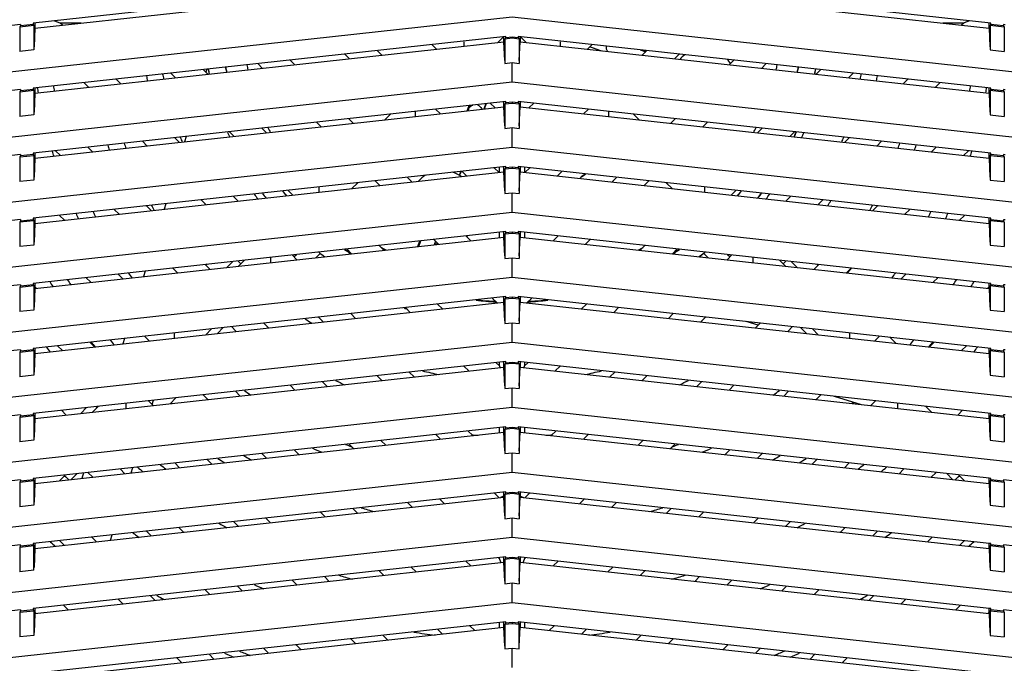
# Model space of a CAD drawing. Units: inches. Extents: x 1534 to 1914, y 173 to 334.
# Drawn here: x 1660 to 1665, y 265 to 269 of the extents above; entities that cross this region are included whole.
import ezdxf

# ---------------------------------------------------------------- set-up
doc = ezdxf.new("R2010")
doc.units = ezdxf.units.IN
doc.header["$MEASUREMENT"] = 0
doc.layers.add('Dimension (ANSI)', color=7, linetype='Continuous', lineweight=25)
doc.styles.add('Note Text (ANSI)', font='tahoma.ttf')
doc.dimstyles.new('Default (ANSI)', dxfattribs={"dimscale": 20, "dimtxt": 0.12, "dimasz": 0.098425, "dimexe": 0.125, "dimexo": 0.0625, "dimgap": 0.031496, "dimtad": 0, "dimtih": 1, "dimtoh": 1, "dimrnd": 1e-08, "dimzin": 4, "dimdsep": 46, "dimtxsty": 'Note Text (ANSI)', "dimcen": 0.09, "dimdle": 0.393701, "dimclrd": 256, "dimclre": 256, "dimclrt": 256, "dimadec": 0, "dimazin": 1, "dimtfac": 1, "dimtofl": 0, "dimtmove": 0, "dimatfit": 3, "dimfxl": 1, "dimtolj": 1, "dimtzin": 4, "dimlwd": -1, "dimlwe": -1, "dimarcsym": 0})

# ---------------------------------------------------------------- blocks, each defined once
blk = doc.blocks.new('*D9')
at = {"layer": 'Defpoints', "color": 0, "transparency": 16777216}
for p in [(1655.5406, 298.3944), (1681.9437, 298.3944), (1674.5273, 235.759)]:
    blk.add_point(p, dxfattribs=at)
at = {"layer": 'Dimension (ANSI)', "transparency": 16777216}
for p, q in [((1656.7906, 298.3944), (1684.4437, 298.3944)), ((1681.9437, 296.4259), (1681.9437, 265.5805)), ((1681.9437, 237.7275), (1681.9437, 261.8207)), ((1675.7773, 235.759), (1684.4437, 235.759))]:
    blk.add_line(p, q, dxfattribs=at)
for points in [[(1681.6156, 296.4259), (1682.2717, 296.4259), (1681.9437, 298.3944)], [(1681.6156, 237.7275), (1682.2717, 237.7275), (1681.9437, 235.759)]]:
    blk.add_solid(points, dxfattribs=at)
at = {"layer": 'Dimension (ANSI)', "transparency": 16777216, "insert": (1681.9437, 263.7006), "char_height": 2.4, "attachment_point": 5, "style": 'Note Text (ANSI)'}
blk.add_mtext('\\A1;62.64', dxfattribs=at)

msp = doc.modelspace()

# ---------------------------------------------------------------- linework, layer by layer
at = {"color": 6, "linetype": 'Continuous'}
for p, q in [((1662.46638, 269.22783), (1659.81951, 268.93795)), ((1665.18291, 268.93795), (1662.53604, 269.22783)), ((1659.82968, 268.90954), (1662.4562, 269.19719)), ((1662.54621, 269.19719), (1665.17274, 268.90954)), ((1657.04845, 268.37553), (1662.50121, 268.9727)), ((1659.74984, 268.93032), (1657.04845, 268.63447)), ((1659.74984, 268.92442), (1659.81951, 268.93205)), ((1659.74984, 268.93032), (1659.74984, 268.92442)), ((1659.81951, 268.93795), (1659.81951, 268.93205)), ((1659.81951, 268.93205), (1659.82432, 268.92419)), ((1659.82968, 268.93795), (1659.82968, 268.90954)), ((1659.94007, 268.95115), (1659.96917, 268.93913)), ((1660.0892, 268.93796), (1659.97193, 268.93796)), ((1659.9835, 268.92638), (1659.97193, 268.93796)), ((1662.50121, 268.9727), (1667.95396, 268.37553)), ((1665.03049, 268.93796), (1664.91322, 268.93796)), ((1665.03049, 268.93796), (1665.01892, 268.92638)), ((1665.06235, 268.95115), (1665.03324, 268.93912)), ((1665.17274, 268.90954), (1665.17274, 268.93795)), ((1665.18291, 268.93205), (1665.1781, 268.92419)), ((1665.18291, 268.93205), (1665.18291, 268.93795)), ((1665.18291, 268.93205), (1665.25258, 268.92442)), ((1665.25258, 268.93014), (1665.25258, 268.92442)), ((1665.2618, 268.92941), (1665.25258, 268.93011)), ((1659.74984, 268.92442), (1659.74503, 268.91551)), ((1659.82432, 268.92419), (1659.74503, 268.91551)), ((1659.74503, 268.91551), (1659.74503, 268.77936)), ((1659.82432, 268.92419), (1659.82432, 268.78804)), ((1659.82968, 268.90954), (1659.82504, 268.80451)), ((1665.17274, 268.90954), (1665.17737, 268.80451)), ((1665.1781, 268.92419), (1665.1781, 268.78804)), ((1665.25739, 268.91551), (1665.1781, 268.92419)), ((1665.25258, 268.92442), (1665.25739, 268.91551)), ((1665.25739, 268.91551), (1665.25739, 268.77936)), ((1662.46638, 268.86366), (1659.81951, 268.57378)), ((1659.82968, 268.54536), (1662.4562, 268.83302)), ((1662.05152, 268.81822), (1662.07813, 268.79161)), ((1662.23117, 268.83257), (1662.23117, 268.80837)), ((1662.42186, 268.82925), (1662.4562, 268.8636)), ((1662.4562, 268.83302), (1662.4562, 268.86366)), ((1662.46088, 268.72799), (1662.4562, 268.83302)), ((1662.46638, 268.85775), (1662.46156, 268.84885)), ((1662.50121, 268.85319), (1662.46156, 268.84885)), ((1662.46156, 268.84885), (1662.46156, 268.7127)), ((1662.46638, 268.85775), (1662.46638, 268.86366)), ((1662.46638, 268.85775), (1662.50121, 268.86157)), ((1662.50121, 268.86157), (1662.50121, 268.85319)), ((1662.50121, 268.86157), (1662.53604, 268.85775)), ((1662.54085, 268.84885), (1662.50121, 268.85319)), ((1662.53604, 268.86366), (1662.53604, 268.85775)), ((1665.18291, 268.57378), (1662.53604, 268.86366)), ((1662.53604, 268.85775), (1662.54085, 268.84885)), ((1662.54085, 268.84885), (1662.54085, 268.7127)), ((1662.54153, 268.72799), (1662.54621, 268.83302)), ((1662.54621, 268.86366), (1662.54621, 268.83302)), ((1662.54621, 268.8636), (1662.58056, 268.82925)), ((1662.54621, 268.83302), (1665.17274, 268.54536)), ((1662.77125, 268.83257), (1662.77125, 268.80837)), ((1662.92429, 268.79161), (1662.9509, 268.81822)), ((1659.82432, 268.78804), (1659.74503, 268.77936)), ((1661.56475, 268.76491), (1661.59137, 268.7383)), ((1661.77202, 268.75809), (1661.74541, 268.7847)), ((1662.99372, 268.78401), (1662.93724, 268.80456)), ((1662.93885, 268.80617), (1663.00234, 268.78306)), ((1663.21906, 268.78885), (1663.24993, 268.77762)), ((1663.25701, 268.7847), (1663.2304, 268.75809)), ((1663.23574, 268.78703), (1663.25304, 268.78073)), ((1663.41105, 268.7383), (1663.43766, 268.76491)), ((1665.1781, 268.78804), (1665.25739, 268.77936)), ((1661.07799, 268.7116), (1661.1046, 268.68499)), ((1661.28526, 268.70478), (1661.25864, 268.73139)), ((1662.46156, 268.7127), (1662.50121, 268.71704)), ((1662.50121, 268.60853), (1662.50121, 268.71704)), ((1662.50121, 268.71704), (1662.54085, 268.7127)), ((1663.74377, 268.73139), (1663.71716, 268.70478)), ((1663.89781, 268.68499), (1663.92443, 268.7116)), ((1660.59123, 268.65829), (1660.61784, 268.63168)), ((1660.79849, 268.65147), (1660.77188, 268.67808)), ((1660.79257, 268.68035), (1660.78719, 268.66277)), ((1664.23054, 268.67808), (1664.20392, 268.65147)), ((1664.38458, 268.63168), (1664.41119, 268.65829)), ((1657.04845, 268.01136), (1662.50121, 268.60853)), ((1660.10446, 268.60499), (1660.13107, 268.57837)), ((1660.31173, 268.59816), (1660.28512, 268.62477)), ((1662.50121, 268.60853), (1667.95396, 268.01136)), ((1664.7173, 268.62477), (1664.69069, 268.59816)), ((1664.87134, 268.57837), (1664.89796, 268.60499)), ((1659.74984, 268.56615), (1657.04845, 268.2703)), ((1659.74984, 268.56024), (1659.74503, 268.55134)), ((1659.82432, 268.56002), (1659.74503, 268.55134)), ((1659.74503, 268.55134), (1659.74503, 268.41519)), ((1659.74984, 268.56024), (1659.81951, 268.56787)), ((1659.74984, 268.56615), (1659.74984, 268.56024)), ((1659.81951, 268.57378), (1659.81951, 268.56787)), ((1659.81951, 268.56787), (1659.82432, 268.56002)), ((1659.82432, 268.56002), (1659.82432, 268.42387)), ((1659.82968, 268.54536), (1659.82504, 268.44034)), ((1659.82968, 268.57378), (1659.82968, 268.54536)), ((1665.17274, 268.54536), (1665.17274, 268.57378)), ((1665.17274, 268.54536), (1665.17737, 268.44034)), ((1665.18291, 268.56787), (1665.1781, 268.56002)), ((1665.1781, 268.56002), (1665.1781, 268.42387)), ((1665.25739, 268.55134), (1665.1781, 268.56002)), ((1665.18291, 268.56787), (1665.18291, 268.57378)), ((1665.18291, 268.56787), (1665.25258, 268.56024)), ((1665.25258, 268.56596), (1665.25258, 268.56024)), ((1665.2618, 268.56524), (1665.25258, 268.56594)), ((1665.25258, 268.56024), (1665.25739, 268.55134)), ((1665.25739, 268.55134), (1665.25739, 268.41519)), ((1662.46638, 268.49948), (1659.81951, 268.2096)), ((1662.35474, 268.48726), (1662.34355, 268.4565)), ((1662.35703, 268.48751), (1662.34584, 268.45676)), ((1662.37975, 268.49), (1662.40636, 268.46338)), ((1662.4562, 268.46884), (1662.4562, 268.49948)), ((1662.46638, 268.49358), (1662.46156, 268.48467)), ((1662.50121, 268.48901), (1662.46156, 268.48467)), ((1662.46638, 268.49358), (1662.46638, 268.49948)), ((1662.46638, 268.49358), (1662.50121, 268.49739)), ((1662.50121, 268.49739), (1662.50121, 268.48901)), ((1662.50121, 268.49739), (1662.53604, 268.49358)), ((1662.54085, 268.48467), (1662.50121, 268.48901)), ((1662.53604, 268.49948), (1662.53604, 268.49358)), ((1665.18291, 268.2096), (1662.53604, 268.49948)), ((1662.53604, 268.49358), (1662.54085, 268.48467)), ((1662.54621, 268.49948), (1662.54621, 268.46884)), ((1662.59606, 268.46338), (1662.62267, 268.49)), ((1659.82968, 268.18119), (1662.4562, 268.46884)), ((1661.96113, 268.41462), (1661.96113, 268.43689)), ((1662.10025, 268.42986), (1662.07364, 268.45647)), ((1662.25094, 268.44636), (1662.26214, 268.47712)), ((1662.25536, 268.44685), (1662.25872, 268.45606)), ((1662.25691, 268.45672), (1662.26442, 268.47737)), ((1662.46088, 268.36382), (1662.4562, 268.46884)), ((1662.46156, 268.48467), (1662.46156, 268.34852)), ((1662.54085, 268.48467), (1662.54085, 268.34852)), ((1662.54153, 268.36382), (1662.54621, 268.46884)), ((1662.54621, 268.46884), (1665.17274, 268.18119)), ((1662.92878, 268.45647), (1662.90217, 268.42986)), ((1663.04128, 268.43689), (1663.04128, 268.41462)), ((1659.82432, 268.42387), (1659.74503, 268.41519)), ((1661.40622, 268.38338), (1661.43283, 268.35676)), ((1661.61348, 268.37655), (1661.58687, 268.40316)), ((1661.82096, 268.4288), (1661.7878, 268.39564)), ((1663.21461, 268.39564), (1663.18146, 268.4288)), ((1663.41555, 268.40316), (1663.38893, 268.37655)), ((1663.56959, 268.35676), (1663.5962, 268.38338)), ((1665.1781, 268.42387), (1665.25739, 268.41519)), ((1660.91945, 268.33007), (1660.94606, 268.30346)), ((1661.12672, 268.32324), (1661.10011, 268.34985)), ((1662.46156, 268.34852), (1662.50121, 268.35286)), ((1662.50121, 268.35286), (1662.54085, 268.34852)), ((1662.50121, 268.24436), (1662.50121, 268.35286)), ((1663.90231, 268.34985), (1663.8757, 268.32324)), ((1664.05635, 268.30346), (1664.08297, 268.33007)), ((1660.43269, 268.27676), (1660.4593, 268.25015)), ((1660.63996, 268.26993), (1660.61334, 268.29654)), ((1660.67737, 268.30356), (1660.66803, 268.27301)), ((1664.38907, 268.29654), (1664.36246, 268.26993)), ((1664.54312, 268.25015), (1664.56973, 268.27676)), ((1657.04845, 267.64718), (1662.50121, 268.24436)), ((1659.81951, 268.2096), (1659.81951, 268.2037)), ((1659.82968, 268.2096), (1659.82968, 268.18119)), ((1659.94592, 268.22345), (1659.97254, 268.19684)), ((1660.15319, 268.21662), (1660.12658, 268.24323)), ((1662.50121, 268.24436), (1667.95396, 267.64718)), ((1664.87584, 268.24323), (1664.84923, 268.21662)), ((1665.02988, 268.19684), (1665.05649, 268.22345)), ((1665.17274, 268.18119), (1665.17274, 268.2096)), ((1665.18291, 268.2037), (1665.18291, 268.2096)), ((1659.74984, 268.20197), (1657.04845, 267.90612)), ((1659.74984, 268.19607), (1659.74503, 268.18716)), ((1659.82432, 268.19585), (1659.74503, 268.18716)), ((1659.74503, 268.18716), (1659.74503, 268.05101)), ((1659.74984, 268.19607), (1659.81951, 268.2037)), ((1659.74984, 268.20197), (1659.74984, 268.19607)), ((1659.81951, 268.2037), (1659.82432, 268.19585)), ((1659.82432, 268.19585), (1659.82432, 268.0597)), ((1659.82968, 268.18119), (1659.82504, 268.07616)), ((1665.17274, 268.18119), (1665.17737, 268.07616)), ((1665.18291, 268.2037), (1665.1781, 268.19585)), ((1665.1781, 268.19585), (1665.1781, 268.0597)), ((1665.25739, 268.18716), (1665.1781, 268.19585)), ((1665.18291, 268.2037), (1665.25258, 268.19607)), ((1665.25258, 268.20179), (1665.25258, 268.19607)), ((1665.2618, 268.20107), (1665.25258, 268.20176)), ((1665.25258, 268.19607), (1665.25739, 268.18716)), ((1665.25739, 268.18716), (1665.25739, 268.05101)), ((1662.46638, 268.13531), (1659.81951, 267.84543)), ((1659.82968, 267.81702), (1662.4562, 268.10467)), ((1662.20644, 268.08542), (1662.21456, 268.10773)), ((1662.2081, 268.08435), (1662.21767, 268.10807)), ((1662.22121, 268.10846), (1662.24782, 268.08185)), ((1662.42847, 268.10163), (1662.40186, 268.12824)), ((1662.43034, 268.09976), (1662.43034, 268.13136)), ((1662.4562, 268.10467), (1662.4562, 268.13531)), ((1662.46088, 267.99964), (1662.4562, 268.10467)), ((1662.46638, 268.1294), (1662.46156, 268.1205)), ((1662.50121, 268.12484), (1662.46156, 268.1205)), ((1662.46156, 268.1205), (1662.46156, 267.98435)), ((1662.46638, 268.1294), (1662.46638, 268.13531)), ((1662.46638, 268.1294), (1662.50121, 268.13322)), ((1662.50121, 268.13322), (1662.53604, 268.1294)), ((1662.50121, 268.13322), (1662.50121, 268.12484)), ((1662.54085, 268.1205), (1662.50121, 268.12484)), ((1665.18291, 267.84543), (1662.53604, 268.13531)), ((1662.53604, 268.13531), (1662.53604, 268.1294)), ((1662.53604, 268.1294), (1662.54085, 268.1205)), ((1662.54085, 268.1205), (1662.54085, 267.98435)), ((1662.54153, 267.99964), (1662.54621, 268.10467)), ((1662.54621, 268.13531), (1662.54621, 268.10467)), ((1662.54621, 268.10467), (1665.17274, 267.81702)), ((1662.57207, 268.13136), (1662.57207, 268.09976)), ((1662.60056, 268.12824), (1662.57394, 268.10163)), ((1662.7546, 268.08185), (1662.78121, 268.10846)), ((1659.82432, 268.0597), (1659.74503, 268.05101)), ((1661.60393, 268.01133), (1661.63709, 268.04449)), ((1661.73444, 268.05515), (1661.76106, 268.02854)), ((1661.94171, 268.04832), (1661.9151, 268.07494)), ((1663.08732, 268.07494), (1663.06071, 268.04832)), ((1663.24136, 268.02854), (1663.26797, 268.05515)), ((1663.36533, 268.04449), (1663.39848, 268.01133)), ((1665.1781, 268.0597), (1665.25739, 268.05101)), ((1661.24768, 268.00184), (1661.27429, 267.97523)), ((1661.42106, 267.9913), (1661.42106, 268.02083)), ((1663.58136, 267.9913), (1663.58136, 268.02083)), ((1663.72813, 267.97523), (1663.75474, 268.00184)), ((1660.76091, 267.94853), (1660.78753, 267.92192)), ((1660.96818, 267.9417), (1660.94157, 267.96832)), ((1662.46156, 267.98435), (1662.50121, 267.98869)), ((1662.50121, 267.98869), (1662.54085, 267.98435)), ((1662.50121, 267.88019), (1662.50121, 267.98869)), ((1664.06085, 267.96832), (1664.03424, 267.9417)), ((1664.21489, 267.92192), (1664.2415, 267.94853)), ((1657.04845, 267.28301), (1662.50121, 267.88019)), ((1660.27415, 267.89522), (1660.30076, 267.86861)), ((1660.48142, 267.88839), (1660.4548, 267.91501)), ((1660.56218, 267.92677), (1660.55284, 267.89622)), ((1662.50121, 267.88019), (1667.95396, 267.28301)), ((1664.54761, 267.91501), (1664.521, 267.88839)), ((1664.70165, 267.86861), (1664.72827, 267.89522)), ((1659.74984, 267.8378), (1657.04845, 267.54195)), ((1659.74984, 267.8319), (1659.74503, 267.82299)), ((1659.82432, 267.83167), (1659.74503, 267.82299)), ((1659.74984, 267.8319), (1659.81951, 267.83953)), ((1659.74984, 267.8378), (1659.74984, 267.8319)), ((1659.81951, 267.84543), (1659.81951, 267.83953)), ((1659.81951, 267.83953), (1659.82432, 267.83167)), ((1659.82432, 267.83167), (1659.82432, 267.69552)), ((1659.82968, 267.84543), (1659.82968, 267.81702)), ((1659.99465, 267.83509), (1659.96804, 267.8617)), ((1665.03438, 267.8617), (1665.00776, 267.83509)), ((1665.17274, 267.81702), (1665.17274, 267.84543)), ((1665.18291, 267.83953), (1665.1781, 267.83167)), ((1665.1781, 267.83167), (1665.1781, 267.69552)), ((1665.25739, 267.82299), (1665.1781, 267.83167)), ((1665.18291, 267.83953), (1665.18291, 267.84543)), ((1665.18291, 267.83953), (1665.25258, 267.8319)), ((1665.25258, 267.83762), (1665.25258, 267.8319)), ((1665.2618, 267.8369), (1665.25258, 267.83759)), ((1665.25258, 267.8319), (1665.25739, 267.82299)), ((1659.74503, 267.82299), (1659.74503, 267.68684)), ((1662.46638, 267.77114), (1659.81951, 267.48126)), ((1659.82968, 267.81702), (1659.82504, 267.71199)), ((1662.4562, 267.7405), (1662.4562, 267.77114)), ((1662.46638, 267.76523), (1662.46638, 267.77114)), ((1662.46638, 267.76523), (1662.50121, 267.76905)), ((1662.50121, 267.76905), (1662.53604, 267.76523)), ((1662.50121, 267.76905), (1662.50121, 267.76067)), ((1665.18291, 267.48126), (1662.53604, 267.77114)), ((1662.53604, 267.77114), (1662.53604, 267.76523)), ((1662.54621, 267.77114), (1662.54621, 267.7405)), ((1665.17274, 267.81702), (1665.17737, 267.71199)), ((1665.25739, 267.82299), (1665.25739, 267.68684)), ((1659.82968, 267.45284), (1662.4562, 267.7405)), ((1661.97484, 267.68778), (1661.98604, 267.71853)), ((1661.97926, 267.68826), (1661.99045, 267.71902)), ((1662.06267, 267.72692), (1662.08928, 267.70031)), ((1662.07241, 267.71718), (1662.06531, 267.69769)), ((1662.26994, 267.7201), (1662.24332, 267.74671)), ((1662.43034, 267.73766), (1662.43034, 267.76719)), ((1662.46088, 267.63547), (1662.4562, 267.7405)), ((1662.46638, 267.76523), (1662.46156, 267.75633)), ((1662.50121, 267.76067), (1662.46156, 267.75633)), ((1662.46156, 267.75633), (1662.46156, 267.62018)), ((1662.54085, 267.75633), (1662.50121, 267.76067)), ((1662.53604, 267.76523), (1662.54085, 267.75633)), ((1662.54085, 267.75633), (1662.54085, 267.62018)), ((1662.54153, 267.63547), (1662.54621, 267.7405)), ((1662.54621, 267.7405), (1665.17274, 267.45284)), ((1662.57207, 267.76719), (1662.57207, 267.73766)), ((1662.75909, 267.74671), (1662.73248, 267.7201)), ((1662.91314, 267.70031), (1662.93975, 267.72692)), ((1659.82432, 267.69552), (1659.74503, 267.68684)), ((1661.57591, 267.67361), (1661.60252, 267.647)), ((1661.78317, 267.66679), (1661.75656, 267.6934)), ((1662.07161, 267.70333), (1662.06973, 267.69817)), ((1663.24586, 267.6934), (1663.21924, 267.66679)), ((1663.3999, 267.647), (1663.42651, 267.67361)), ((1665.1781, 267.69552), (1665.25739, 267.68684)), ((1661.00304, 267.61088), (1660.96988, 267.57772)), ((1661.15102, 267.59756), (1661.15102, 267.62678)), ((1661.29641, 267.61348), (1661.2698, 267.64009)), ((1662.46156, 267.62018), (1662.50121, 267.62452)), ((1662.50121, 267.62452), (1662.54085, 267.62018)), ((1662.50121, 267.51601), (1662.50121, 267.62452)), ((1663.73262, 267.64009), (1663.70601, 267.61348)), ((1663.85139, 267.59756), (1663.85139, 267.62678)), ((1664.03254, 267.57772), (1663.99938, 267.61088)), ((1660.44698, 267.54998), (1660.43764, 267.51943)), ((1660.60238, 267.567), (1660.62899, 267.54038)), ((1660.80964, 267.56017), (1660.78303, 267.58678)), ((1664.21939, 267.58678), (1664.19277, 267.56017)), ((1664.37343, 267.54038), (1664.40004, 267.567)), ((1657.04845, 266.91884), (1662.50121, 267.51601)), ((1660.11561, 267.51369), (1660.14222, 267.48707)), ((1660.32288, 267.50686), (1660.29627, 267.53347)), ((1662.50121, 267.51601), (1667.95396, 266.91884)), ((1664.70615, 267.53347), (1664.67954, 267.50686)), ((1664.86019, 267.48707), (1664.8868, 267.51369)), ((1659.74984, 267.47363), (1657.04845, 267.17778)), ((1659.74984, 267.46772), (1659.74503, 267.45882)), ((1659.82432, 267.4675), (1659.74503, 267.45882)), ((1659.74503, 267.45882), (1659.74503, 267.32267)), ((1659.74984, 267.46772), (1659.81951, 267.47535)), ((1659.74984, 267.47363), (1659.74984, 267.46772)), ((1659.81951, 267.48126), (1659.81951, 267.47535)), ((1659.81951, 267.47535), (1659.82432, 267.4675)), ((1659.82432, 267.4675), (1659.82432, 267.33135)), ((1659.82968, 267.45284), (1659.82504, 267.34782)), ((1659.82968, 267.48126), (1659.82968, 267.45284)), ((1659.83612, 267.45355), (1659.82968, 267.45999)), ((1665.17274, 267.45999), (1665.1663, 267.45355)), ((1665.17274, 267.45284), (1665.17274, 267.48126)), ((1665.17274, 267.45284), (1665.17737, 267.34782)), ((1665.18291, 267.47535), (1665.1781, 267.4675)), ((1665.1781, 267.4675), (1665.1781, 267.33135)), ((1665.25739, 267.45882), (1665.1781, 267.4675)), ((1665.18291, 267.47535), (1665.18291, 267.48126)), ((1665.18291, 267.47535), (1665.25258, 267.46772)), ((1665.25258, 267.47344), (1665.25258, 267.46772)), ((1665.2618, 267.47272), (1665.25258, 267.47342)), ((1665.25258, 267.46772), (1665.25739, 267.45882)), ((1665.25739, 267.45882), (1665.25739, 267.32267)), ((1662.46638, 267.40696), (1659.81951, 267.11708)), ((1662.3909, 267.3987), (1662.41751, 267.37208)), ((1662.4562, 267.37632), (1662.4562, 267.40696)), ((1662.46638, 267.40106), (1662.46156, 267.39215)), ((1662.50121, 267.39649), (1662.46156, 267.39215)), ((1662.46156, 267.39215), (1662.46156, 267.256)), ((1662.46638, 267.40106), (1662.46638, 267.40696)), ((1662.46638, 267.40106), (1662.50121, 267.40487)), ((1662.50121, 267.40487), (1662.53604, 267.40106)), ((1662.50121, 267.40487), (1662.50121, 267.39649)), ((1662.54085, 267.39215), (1662.50121, 267.39649)), ((1665.18291, 267.11708), (1662.53604, 267.40696)), ((1662.53604, 267.40696), (1662.53604, 267.40106)), ((1662.53604, 267.40106), (1662.54085, 267.39215)), ((1662.54085, 267.39215), (1662.54085, 267.256)), ((1662.54621, 267.40696), (1662.54621, 267.37632)), ((1662.58491, 267.37208), (1662.61152, 267.3987)), ((1659.82432, 267.33135), (1659.74503, 267.32267)), ((1659.82968, 267.08867), (1662.4562, 267.37632)), ((1661.90413, 267.34539), (1661.93074, 267.31878)), ((1662.1114, 267.33856), (1662.08479, 267.36517)), ((1662.46088, 267.2713), (1662.4562, 267.37632)), ((1662.54153, 267.2713), (1662.54621, 267.37632)), ((1662.54621, 267.37632), (1665.17274, 267.08867)), ((1662.91763, 267.36517), (1662.89102, 267.33856)), ((1663.07167, 267.31878), (1663.09829, 267.34539)), ((1665.1781, 267.33135), (1665.25739, 267.32267)), ((1661.41737, 267.29208), (1661.44398, 267.26547)), ((1661.62463, 267.28525), (1661.59802, 267.31186)), ((1663.40439, 267.31186), (1663.37778, 267.28525)), ((1663.55844, 267.26547), (1663.58505, 267.29208)), ((1660.78601, 267.19341), (1660.81917, 267.22657)), ((1660.9306, 267.23877), (1660.95722, 267.21216)), ((1661.13787, 267.23194), (1661.11126, 267.25855)), ((1662.46156, 267.256), (1662.50121, 267.26034)), ((1662.50121, 267.26034), (1662.54085, 267.256)), ((1662.50121, 267.15184), (1662.50121, 267.26034)), ((1663.87943, 267.24683), (1663.81312, 267.2671)), ((1663.89116, 267.25855), (1663.86455, 267.23194)), ((1664.0452, 267.21216), (1664.07181, 267.23877)), ((1664.18325, 267.22657), (1664.21641, 267.19341)), ((1660.33178, 267.17319), (1660.32244, 267.14264)), ((1660.44384, 267.18546), (1660.47045, 267.15885)), ((1660.61095, 267.17423), (1660.61095, 267.20376)), ((1664.39147, 267.20376), (1664.39147, 267.17423)), ((1664.53197, 267.15885), (1664.55858, 267.18546)), ((1657.04845, 266.55466), (1662.50121, 267.15184)), ((1659.74984, 267.10945), (1657.04845, 266.8136)), ((1659.74984, 267.10355), (1659.81951, 267.11118)), ((1659.74984, 267.10945), (1659.74984, 267.10355)), ((1659.81951, 267.11708), (1659.81951, 267.11118)), ((1659.81951, 267.11118), (1659.82432, 267.10333)), ((1659.82968, 267.11708), (1659.82968, 267.08867)), ((1659.95707, 267.13215), (1659.98369, 267.10554)), ((1660.16434, 267.12532), (1660.13773, 267.15194)), ((1662.50121, 267.15184), (1667.95396, 266.55466)), ((1664.86469, 267.15194), (1664.83808, 267.12532)), ((1665.01873, 267.10554), (1665.04534, 267.13215)), ((1665.17274, 267.08867), (1665.17274, 267.11708)), ((1665.18291, 267.11118), (1665.1781, 267.10333)), ((1665.18291, 267.11118), (1665.18291, 267.11708)), ((1665.18291, 267.11118), (1665.25258, 267.10355)), ((1665.25258, 267.10927), (1665.25258, 267.10355)), ((1665.2618, 267.10855), (1665.25258, 267.10924)), ((1659.74984, 267.10355), (1659.74503, 267.09464)), ((1659.82432, 267.10333), (1659.74503, 267.09464)), ((1659.74503, 267.09464), (1659.74503, 266.95849)), ((1659.82432, 267.10333), (1659.82432, 266.96718)), ((1659.82968, 267.08867), (1659.82504, 266.98364)), ((1665.17274, 267.08867), (1665.17737, 266.98364)), ((1665.1781, 267.10333), (1665.1781, 266.96718)), ((1665.25739, 267.09464), (1665.1781, 267.10333)), ((1665.25258, 267.10355), (1665.25739, 267.09464)), ((1665.25739, 267.09464), (1665.25739, 266.95849)), ((1662.46638, 267.04279), (1659.81951, 266.75291)), ((1659.82968, 266.7245), (1662.4562, 267.01215)), ((1662.23236, 267.01716), (1662.25897, 266.99055)), ((1662.43034, 267.01962), (1662.41301, 267.03695)), ((1662.43034, 267.01962), (1662.43034, 267.03884)), ((1662.4562, 267.01215), (1662.4562, 267.04279)), ((1662.46088, 266.90712), (1662.4562, 267.01215)), ((1662.46638, 267.03689), (1662.46156, 267.02798)), ((1662.50121, 267.03232), (1662.46156, 267.02798)), ((1662.46156, 267.02798), (1662.46156, 266.89183)), ((1662.46638, 267.03689), (1662.46638, 267.04279)), ((1662.46638, 267.03689), (1662.50121, 267.0407)), ((1662.50121, 267.0407), (1662.53604, 267.03689)), ((1662.50121, 267.0407), (1662.50121, 267.03232)), ((1662.54085, 267.02798), (1662.50121, 267.03232)), ((1665.18291, 266.75291), (1662.53604, 267.04279)), ((1662.53604, 267.04279), (1662.53604, 267.03689)), ((1662.53604, 267.03689), (1662.54085, 267.02798)), ((1662.54085, 267.02798), (1662.54085, 266.89183)), ((1662.54153, 266.90712), (1662.54621, 267.01215)), ((1662.54621, 267.04279), (1662.54621, 267.01215)), ((1662.54621, 267.01215), (1665.17274, 266.7245)), ((1662.56752, 267.00863), (1662.57091, 267.01686)), ((1662.57207, 267.03884), (1662.57207, 267.01962)), ((1662.5894, 267.03695), (1662.57207, 267.01962)), ((1662.74345, 266.99055), (1662.77006, 267.01716)), ((1659.82432, 266.96718), (1659.74503, 266.95849)), ((1661.74559, 266.96385), (1661.77221, 266.93724)), ((1661.95286, 266.95702), (1661.92625, 266.98364)), ((1663.07617, 266.98364), (1663.04956, 266.95702)), ((1663.23021, 266.93724), (1663.25682, 266.96385)), ((1665.1781, 266.96718), (1665.25739, 266.95849)), ((1661.25883, 266.91054), (1661.28544, 266.88393)), ((1661.4661, 266.90372), (1661.43948, 266.93033)), ((1662.46156, 266.89183), (1662.50121, 266.89617)), ((1662.50121, 266.89617), (1662.54085, 266.89183)), ((1662.50121, 266.78767), (1662.50121, 266.89617)), ((1663.56293, 266.93033), (1663.53632, 266.90372)), ((1663.71697, 266.88393), (1663.74359, 266.91054)), ((1660.77207, 266.85723), (1660.79868, 266.83062)), ((1660.97933, 266.85041), (1660.95272, 266.87702)), ((1664.0497, 266.87702), (1664.02308, 266.85041)), ((1664.20374, 266.83062), (1664.23035, 266.85723)), ((1664.30531, 266.84902), (1664.4558, 266.80302)), ((1657.04845, 266.19049), (1662.50121, 266.78767)), ((1660.18511, 266.79295), (1660.15196, 266.75979)), ((1660.34091, 266.78049), (1660.34091, 266.81001)), ((1660.49257, 266.7971), (1660.46596, 266.82371)), ((1660.48631, 266.80335), (1660.49346, 266.82672)), ((1662.50121, 266.78767), (1667.95396, 266.19049)), ((1664.53646, 266.82371), (1664.50985, 266.7971)), ((1664.6615, 266.78049), (1664.6615, 266.81001)), ((1664.85046, 266.75979), (1664.8173, 266.79295)), ((1659.74984, 266.74528), (1657.04845, 266.44943)), ((1659.74984, 266.73938), (1659.74503, 266.73047)), ((1659.82432, 266.73915), (1659.74503, 266.73047)), ((1659.74503, 266.73047), (1659.74503, 266.59432)), ((1659.74984, 266.73938), (1659.81951, 266.74701)), ((1659.74984, 266.74528), (1659.74984, 266.73938)), ((1659.81951, 266.75291), (1659.81951, 266.74701)), ((1659.81951, 266.74701), (1659.82432, 266.73915)), ((1659.82432, 266.73915), (1659.82432, 266.603)), ((1659.82968, 266.7245), (1659.82504, 266.61947)), ((1659.82968, 266.75291), (1659.82968, 266.7245)), ((1660.0058, 266.74379), (1659.97919, 266.7704)), ((1665.02323, 266.7704), (1664.99661, 266.74379)), ((1665.17274, 266.7245), (1665.17274, 266.75291)), ((1665.17274, 266.7245), (1665.17737, 266.61947)), ((1665.18291, 266.74701), (1665.1781, 266.73915)), ((1665.1781, 266.73915), (1665.1781, 266.603)), ((1665.25739, 266.73047), (1665.1781, 266.73915)), ((1665.18291, 266.74701), (1665.18291, 266.75291)), ((1665.18291, 266.74701), (1665.25258, 266.73938)), ((1665.25258, 266.7451), (1665.25258, 266.73938)), ((1665.2618, 266.74438), (1665.25258, 266.74507)), ((1665.25258, 266.73938), (1665.25739, 266.73047)), ((1665.25739, 266.73047), (1665.25739, 266.59432)), ((1662.46638, 266.67862), (1659.81951, 266.38874)), ((1662.43034, 266.64514), (1662.43034, 266.67467)), ((1662.4562, 266.64798), (1662.4562, 266.67862)), ((1662.46638, 266.67271), (1662.46156, 266.66381)), ((1662.50121, 266.66815), (1662.46156, 266.66381)), ((1662.46638, 266.67271), (1662.46638, 266.67862)), ((1662.46638, 266.67271), (1662.50121, 266.67653)), ((1662.50121, 266.67653), (1662.53604, 266.67271)), ((1662.50121, 266.67653), (1662.50121, 266.66815)), ((1662.54085, 266.66381), (1662.50121, 266.66815)), ((1665.17369, 266.38964), (1662.53604, 266.67862)), ((1662.53604, 266.67862), (1662.53604, 266.67271)), ((1662.53604, 266.67271), (1662.54085, 266.66381)), ((1662.54621, 266.67862), (1662.54621, 266.64798)), ((1662.57207, 266.67467), (1662.57207, 266.64514)), ((1659.82968, 266.36033), (1662.4562, 266.64798)), ((1662.07382, 266.63563), (1662.10043, 266.60901)), ((1662.28109, 266.6288), (1662.25448, 266.65541)), ((1662.46088, 266.54295), (1662.4562, 266.64798)), ((1662.46156, 266.66381), (1662.46156, 266.52766)), ((1662.54085, 266.66381), (1662.54085, 266.52766)), ((1662.54153, 266.54295), (1662.54621, 266.64798)), ((1662.54621, 266.64798), (1665.17274, 266.36033)), ((1662.74793, 266.6554), (1662.72133, 266.6288)), ((1662.90198, 266.60901), (1662.92858, 266.63561)), ((1659.82432, 266.603), (1659.74503, 266.59432)), ((1661.58706, 266.58232), (1661.61367, 266.5557)), ((1661.79432, 266.57549), (1661.76771, 266.6021)), ((1663.23468, 266.60208), (1663.20809, 266.57549)), ((1663.38875, 266.5557), (1663.41533, 266.58229)), ((1665.1781, 266.603), (1665.25739, 266.59432)), ((1661.10029, 266.52901), (1661.1269, 266.50239)), ((1661.30756, 266.52218), (1661.28095, 266.54879)), ((1662.46156, 266.52766), (1662.50121, 266.532)), ((1662.50121, 266.532), (1662.54085, 266.52766)), ((1662.50121, 266.42349), (1662.50121, 266.532)), ((1663.72143, 266.54875), (1663.69486, 266.52218)), ((1663.87551, 266.50239), (1663.90208, 266.52896)), ((1660.36892, 266.41938), (1660.37826, 266.44993)), ((1660.61353, 266.4757), (1660.64014, 266.44908)), ((1660.8208, 266.46887), (1660.79418, 266.49548)), ((1664.20818, 266.49542), (1664.18162, 266.46887)), ((1664.36228, 266.44908), (1664.38882, 266.47563)), ((1657.04845, 265.82632), (1662.50121, 266.42349)), ((1659.96809, 266.37548), (1660.00124, 266.40864)), ((1660.10139, 266.41961), (1660.09205, 266.38906)), ((1660.12676, 266.42239), (1660.15338, 266.39578)), ((1660.33403, 266.41556), (1660.30742, 266.44217)), ((1662.50121, 266.42349), (1667.95396, 265.82632)), ((1664.69492, 266.4421), (1664.66839, 266.41556)), ((1664.84904, 266.39578), (1664.87557, 266.42231)), ((1665.00128, 266.40853), (1665.03433, 266.37548)), ((1659.74984, 266.38111), (1657.04845, 266.08526)), ((1659.74984, 266.3752), (1659.74503, 266.3663)), ((1659.82432, 266.37498), (1659.74503, 266.3663)), ((1659.74503, 266.3663), (1659.74503, 266.23015)), ((1659.74984, 266.3752), (1659.81951, 266.38283)), ((1659.74984, 266.38111), (1659.74984, 266.3752)), ((1659.81951, 266.38874), (1659.81951, 266.38283)), ((1659.81951, 266.38283), (1659.82432, 266.37498)), ((1659.82432, 266.37498), (1659.82432, 266.23883)), ((1659.82968, 266.36033), (1659.82504, 266.2553)), ((1659.82968, 266.38874), (1659.82968, 266.36033)), ((1665.17274, 266.36033), (1665.17274, 266.38895)), ((1665.17274, 266.36033), (1665.17737, 266.2553)), ((1665.18289, 266.38895), (1665.17369, 266.38964)), ((1665.18291, 266.38283), (1665.1781, 266.37498)), ((1665.1781, 266.37498), (1665.1781, 266.23883)), ((1665.25739, 266.3663), (1665.1781, 266.37498)), ((1665.18291, 266.38283), (1665.18291, 266.38892)), ((1665.18291, 266.38283), (1665.25258, 266.3752)), ((1665.25258, 266.38111), (1665.25258, 266.3752)), ((1667.95396, 266.08526), (1665.25258, 266.38111)), ((1665.25258, 266.3752), (1665.25739, 266.3663)), ((1665.25739, 266.3663), (1665.25739, 266.23015)), ((1662.46638, 266.31444), (1659.81951, 266.02456)), ((1659.82968, 265.99615), (1662.4562, 266.2838)), ((1662.40205, 266.3074), (1662.42866, 266.28079)), ((1662.45408, 266.28893), (1662.43647, 266.28164)), ((1662.4562, 266.2838), (1662.4562, 266.31444)), ((1662.46088, 266.17878), (1662.4562, 266.2838)), ((1662.46638, 266.30854), (1662.46156, 266.29963)), ((1662.50121, 266.30397), (1662.46156, 266.29963)), ((1662.46156, 266.29963), (1662.46156, 266.16348)), ((1662.46638, 266.30854), (1662.46638, 266.31444)), ((1662.46638, 266.30854), (1662.50121, 266.31235)), ((1662.50121, 266.31235), (1662.53604, 266.30854)), ((1662.50121, 266.31235), (1662.50121, 266.30397)), ((1662.54085, 266.29963), (1662.50121, 266.30397)), ((1665.17369, 266.02547), (1662.53604, 266.31444)), ((1662.53604, 266.31444), (1662.53604, 266.30854)), ((1662.53604, 266.30854), (1662.54085, 266.29963)), ((1662.54085, 266.29963), (1662.54085, 266.16348)), ((1662.54153, 266.17878), (1662.54621, 266.2838)), ((1662.54621, 266.31444), (1662.54621, 266.2838)), ((1662.54621, 266.2838), (1665.17274, 265.99615)), ((1662.54834, 266.28894), (1662.56595, 266.28164)), ((1662.57376, 266.28079), (1662.60037, 266.3074)), ((1659.82432, 266.23883), (1659.74503, 266.23015)), ((1661.91528, 266.25409), (1661.9419, 266.22748)), ((1662.12255, 266.24726), (1662.09594, 266.27387)), ((1662.90647, 266.27386), (1662.87987, 266.24726)), ((1663.06052, 266.22748), (1663.08711, 266.25407)), ((1665.1781, 266.23883), (1665.25739, 266.23015)), ((1661.42852, 266.20078), (1661.45513, 266.17417)), ((1661.63579, 266.19395), (1661.60917, 266.22057)), ((1663.39321, 266.22053), (1663.36663, 266.19395)), ((1663.54729, 266.17417), (1663.57386, 266.20074)), ((1660.94175, 266.14747), (1660.96837, 266.12086)), ((1661.14902, 266.14064), (1661.12241, 266.16726)), ((1662.46156, 266.16348), (1662.50121, 266.16783)), ((1662.50121, 266.16783), (1662.54085, 266.16348)), ((1662.50121, 266.05932), (1662.50121, 266.16783)), ((1663.87996, 266.16721), (1663.8534, 266.14064)), ((1664.03405, 266.12086), (1664.06061, 266.14742)), ((1660.17549, 266.03402), (1660.14888, 266.06064)), ((1660.25372, 266.04259), (1660.26306, 266.07314)), ((1660.45499, 266.09416), (1660.4816, 266.06755)), ((1660.66226, 266.08733), (1660.63564, 266.11395)), ((1664.36671, 266.11388), (1664.34016, 266.08733)), ((1664.52081, 266.06755), (1664.54736, 266.09409)), ((1664.85345, 266.06056), (1664.82692, 266.03402)), ((1657.04845, 265.46215), (1662.50121, 266.05932)), ((1659.74984, 266.01694), (1657.04845, 265.72109)), ((1659.74984, 266.01103), (1659.74503, 266.00212)), ((1659.82432, 266.01081), (1659.74503, 266.00212)), ((1659.74984, 266.01103), (1659.81951, 266.01866)), ((1659.74984, 266.01103), (1659.74984, 266.01694)), ((1659.81951, 266.02456), (1659.81951, 266.01866)), ((1659.81951, 266.01866), (1659.82432, 266.01081)), ((1659.82432, 265.87466), (1659.82432, 266.01081)), ((1659.82968, 266.02456), (1659.82968, 265.99615)), ((1659.96823, 266.04085), (1659.99484, 266.01424)), ((1662.50121, 266.05932), (1667.95396, 265.46215)), ((1665.00758, 266.01424), (1665.0341, 266.04076)), ((1665.17274, 265.99615), (1665.17274, 266.02478)), ((1665.18289, 266.02478), (1665.17369, 266.02547)), ((1665.18291, 266.01866), (1665.1781, 266.01081)), ((1665.1781, 266.01081), (1665.1781, 265.87466)), ((1665.25739, 266.00212), (1665.1781, 266.01081)), ((1665.18291, 266.01866), (1665.18291, 266.02475)), ((1665.18291, 266.01866), (1665.25258, 266.01103)), ((1665.25258, 266.01694), (1665.25258, 266.01103)), ((1667.95396, 265.72109), (1665.25258, 266.01694)), ((1665.25258, 266.01103), (1665.25739, 266.00212)), ((1659.74503, 266.00212), (1659.74503, 265.86597)), ((1662.46638, 265.95027), (1659.81951, 265.66039)), ((1659.82968, 265.99615), (1659.82504, 265.89112)), ((1662.4562, 265.91963), (1662.4562, 265.95027)), ((1662.46638, 265.94437), (1662.46638, 265.95027)), ((1665.17369, 265.6613), (1662.53604, 265.95027)), ((1662.53604, 265.95027), (1662.53604, 265.94437)), ((1662.54621, 265.95027), (1662.54621, 265.91963)), ((1665.17274, 265.99615), (1665.17737, 265.89112)), ((1665.25739, 266.00212), (1665.25739, 265.86597)), ((1659.82968, 265.63198), (1662.4562, 265.91963)), ((1662.24351, 265.92586), (1662.27012, 265.89925)), ((1662.43034, 265.93947), (1662.42416, 265.94565)), ((1662.43034, 265.93947), (1662.43034, 265.94632)), ((1662.43151, 265.93672), (1662.43933, 265.91778)), ((1662.46088, 265.81461), (1662.4562, 265.91963)), ((1662.46638, 265.94437), (1662.46156, 265.93546)), ((1662.50121, 265.9398), (1662.46156, 265.93546)), ((1662.46156, 265.93546), (1662.46156, 265.79931)), ((1662.46638, 265.94437), (1662.50121, 265.94818)), ((1662.50121, 265.94818), (1662.53604, 265.94437)), ((1662.50121, 265.94818), (1662.50121, 265.9398)), ((1662.54085, 265.93546), (1662.50121, 265.9398)), ((1662.53604, 265.94437), (1662.54085, 265.93546)), ((1662.54085, 265.93546), (1662.54085, 265.79931)), ((1662.54153, 265.81461), (1662.54621, 265.91963)), ((1662.54621, 265.91963), (1665.17274, 265.63198)), ((1662.56309, 265.91778), (1662.57091, 265.93671)), ((1662.57207, 265.94632), (1662.57207, 265.93947)), ((1662.57825, 265.94565), (1662.57207, 265.93947)), ((1662.7323, 265.89925), (1662.7589, 265.92586)), ((1659.82432, 265.87466), (1659.74503, 265.86597)), ((1661.47725, 265.81242), (1661.45064, 265.83903)), ((1661.75675, 265.87255), (1661.78336, 265.84594)), ((1661.96401, 265.86573), (1661.9374, 265.89234)), ((1663.065, 265.89232), (1663.0384, 265.86573)), ((1663.21906, 265.84594), (1663.24565, 265.87253)), ((1663.55175, 265.83899), (1663.52517, 265.81242)), ((1665.1781, 265.87466), (1665.25739, 265.86597)), ((1660.99048, 265.75911), (1660.96387, 265.78572)), ((1661.26998, 265.81924), (1661.29659, 265.79263)), ((1662.46156, 265.79931), (1662.50121, 265.80365)), ((1662.50121, 265.80365), (1662.54085, 265.79931)), ((1662.50121, 265.69515), (1662.50121, 265.80365)), ((1663.70582, 265.79263), (1663.73239, 265.8192)), ((1664.03849, 265.78567), (1664.01193, 265.75911)), ((1660.50372, 265.7058), (1660.47711, 265.73241)), ((1660.78322, 265.76594), (1660.80983, 265.73932)), ((1664.19259, 265.73932), (1664.21914, 265.76588)), ((1664.52524, 265.73234), (1664.4987, 265.7058)), ((1657.04845, 265.09797), (1662.50121, 265.69515)), ((1660.01696, 265.65249), (1659.99034, 265.6791)), ((1660.29645, 265.71263), (1660.32306, 265.68601)), ((1662.50121, 265.69515), (1667.95396, 265.09797)), ((1664.67935, 265.68601), (1664.70589, 265.71255)), ((1665.01199, 265.67901), (1664.98546, 265.65249)), ((1659.74984, 265.65276), (1657.04845, 265.35691)), ((1659.74984, 265.64686), (1659.74503, 265.63795)), ((1659.82432, 265.64663), (1659.74503, 265.63795)), ((1659.74503, 265.63795), (1659.74503, 265.5018)), ((1659.74984, 265.64686), (1659.81951, 265.65449)), ((1659.74984, 265.65276), (1659.74984, 265.64686)), ((1659.81951, 265.66039), (1659.81951, 265.65449)), ((1659.81951, 265.65449), (1659.82432, 265.64663)), ((1659.82432, 265.64663), (1659.82432, 265.51048)), ((1659.82968, 265.63198), (1659.82504, 265.52695)), ((1659.82968, 265.66039), (1659.82968, 265.63198)), ((1659.82968, 265.63932), (1659.8363, 265.6327)), ((1665.16612, 265.6327), (1665.17274, 265.63932)), ((1665.17274, 265.63198), (1665.17274, 265.66061)), ((1665.17274, 265.63198), (1665.17737, 265.52695)), ((1665.18289, 265.66061), (1665.17369, 265.6613)), ((1665.18291, 265.65449), (1665.1781, 265.64663)), ((1665.25739, 265.63795), (1665.1781, 265.64663)), ((1665.1781, 265.64663), (1665.1781, 265.51048)), ((1665.18291, 265.65449), (1665.18291, 265.66058)), ((1665.18291, 265.65449), (1665.25258, 265.64686)), ((1667.95396, 265.35691), (1665.25258, 265.65276)), ((1665.25258, 265.65276), (1665.25258, 265.64686)), ((1665.25258, 265.64686), (1665.25739, 265.63795)), ((1665.25739, 265.63795), (1665.25739, 265.5018)), ((1662.46638, 265.5861), (1659.81951, 265.29622)), ((1662.29224, 265.5375), (1662.26563, 265.56411)), ((1662.43034, 265.55262), (1662.43034, 265.58215)), ((1662.4562, 265.55546), (1662.4562, 265.5861)), ((1662.46638, 265.58019), (1662.46156, 265.57129)), ((1662.50121, 265.57563), (1662.46156, 265.57129)), ((1662.46156, 265.57129), (1662.46156, 265.43514)), ((1662.46638, 265.58019), (1662.46638, 265.5861)), ((1662.46638, 265.58019), (1662.50121, 265.58401)), ((1662.50121, 265.58401), (1662.53604, 265.58019)), ((1662.50121, 265.58401), (1662.50121, 265.57563)), ((1662.54085, 265.57129), (1662.50121, 265.57563)), ((1665.17369, 265.29712), (1662.53604, 265.5861)), ((1662.53604, 265.5861), (1662.53604, 265.58019)), ((1662.53604, 265.58019), (1662.54085, 265.57129)), ((1662.54085, 265.43514), (1662.54085, 265.57129)), ((1662.54621, 265.5861), (1662.54621, 265.55546)), ((1662.57207, 265.58215), (1662.57207, 265.55262)), ((1662.73678, 265.56411), (1662.71018, 265.5375)), ((1659.82432, 265.51048), (1659.74503, 265.5018)), ((1659.82968, 265.26781), (1662.4562, 265.55546)), ((1661.80547, 265.48419), (1661.77886, 265.5108)), ((1662.08497, 265.54433), (1662.11158, 265.51771)), ((1662.46088, 265.45043), (1662.4562, 265.55546)), ((1662.54153, 265.45043), (1662.54621, 265.55546)), ((1662.54621, 265.55546), (1665.17274, 265.26781)), ((1662.89083, 265.51771), (1662.91743, 265.54431)), ((1663.22353, 265.51078), (1663.19694, 265.48419)), ((1665.1781, 265.51048), (1665.25739, 265.5018)), ((1661.31871, 265.43088), (1661.2921, 265.45749)), ((1661.59821, 265.49102), (1661.62482, 265.46441)), ((1663.3776, 265.46441), (1663.40418, 265.49099)), ((1663.71028, 265.45745), (1663.68371, 265.43088)), ((1660.83195, 265.37757), (1660.80533, 265.40418)), ((1661.11144, 265.43771), (1661.13806, 265.4111)), ((1662.46156, 265.43514), (1662.50121, 265.43948)), ((1662.50121, 265.43948), (1662.54085, 265.43514)), ((1662.50121, 265.33097), (1662.50121, 265.43948)), ((1663.86436, 265.4111), (1663.89093, 265.43766)), ((1664.19702, 265.40413), (1664.17047, 265.37757)), ((1660.62468, 265.3844), (1660.65129, 265.35779)), ((1664.35113, 265.35779), (1664.37767, 265.38433))]:
    msp.add_line(p, q, dxfattribs=at)
at = {"color": 7, "linetype": 'Continuous'}
for p, q in [((1660.80082, 268.68125), (1660.80634, 268.65233)), ((1664.19496, 268.65245), (1664.20155, 268.68125)), ((1664.08065, 268.30079), (1664.09267, 268.329)), ((1662.8821, 268.06788), (1662.8928, 268.07891)), ((1662.91136, 268.09249), (1662.8928, 268.07891)), ((1662.89287, 268.07898), (1662.91183, 268.09271)), ((1662.91183, 268.09271), (1662.91136, 268.09249)), ((1663.78367, 267.99867), (1663.76335, 267.97137)), ((1663.87721, 267.9589), (1663.89864, 267.98608)), ((1660.93739, 267.60369), (1660.90423, 267.57053)), ((1661.28048, 267.62941), (1661.29379, 267.64272)), ((1661.40444, 267.62531), (1661.42919, 267.65006)), ((1663.54826, 267.63075), (1663.58301, 267.65648)), ((1663.5737, 267.64945), (1663.59783, 267.62533)), ((1663.70849, 267.64273), (1663.72188, 267.62934)), ((1664.09804, 267.57054), (1664.06488, 267.6037)), ((1660.79357, 267.58794), (1660.78772, 267.58209)), ((1664.21463, 267.58202), (1664.2087, 267.58795)), ((1660.85168, 267.2006), (1660.88484, 267.23376)), ((1664.11744, 267.23377), (1664.15059, 267.20061)), ((1664.65083, 267.14583), (1664.61767, 267.17899)), ((1660.58654, 266.80739), (1660.6197, 266.84055)), ((1660.11944, 266.78576), (1660.08628, 266.7526)), ((1664.4044, 266.81873), (1664.41572, 266.8074)), ((1660.03377, 266.38268), (1660.06693, 266.41584)), ((1664.93544, 266.41575), (1664.96849, 266.38269))]:
    msp.add_line(p, q, dxfattribs=at)
at = {"color": 6, "linetype": 'Continuous'}
for points in [[(1659.96917, 268.93913), (1659.97072, 268.93848), (1659.97163, 268.93809)], [(1665.03049, 268.93796), (1665.0317, 268.93848), (1665.03324, 268.93912)], [(1663.02872, 268.8097), (1663.02847, 268.80859), (1663.02814, 268.80106), (1663.02932, 268.79356), (1663.03188, 268.78643), (1663.03578, 268.77994), (1663.03632, 268.77934)], [(1661.96113, 268.43689), (1661.96106, 268.43986), (1661.96113, 268.44384), (1661.96113, 268.44415)], [(1662.25872, 268.45606), (1662.26211, 268.46307), (1662.26659, 268.46908), (1662.27227, 268.47419), (1662.27882, 268.47815), (1662.28202, 268.47929)], [(1662.30866, 268.47977), (1662.31562, 268.47628), (1662.32158, 268.47171), (1662.32661, 268.46595), (1662.33048, 268.45935), (1662.33188, 268.45523)], [(1663.04127, 268.44415), (1663.04127, 268.44387), (1663.04133, 268.43982), (1663.04128, 268.43689)], [(1662.43034, 267.01962), (1662.43086, 267.01841), (1662.43151, 267.01687), (1662.43489, 267.00863)], [(1662.57091, 267.01686), (1662.57156, 267.01841), (1662.57195, 267.01932)], [(1662.43034, 265.93947), (1662.43086, 265.93826), (1662.43151, 265.93672)], [(1662.57091, 265.93671), (1662.57156, 265.93826), (1662.57195, 265.93917)]]:
    msp.add_lwpolyline(points, dxfattribs=at)
at = {"color": 7, "linetype": 'Continuous'}
for points in [[(1660.90538, 268.66317), (1660.89938, 268.68688), (1660.89863, 268.69196)], [(1664.10378, 268.69196), (1664.10295, 268.68642), (1664.09706, 268.66317)], [(1661.23909, 267.97137), (1661.23866, 267.97186), (1661.21873, 267.99867)], [(1661.59975, 267.6467), (1661.59126, 267.65181), (1661.56375, 267.67228)], [(1663.43865, 267.67229), (1663.41038, 267.65128), (1663.40275, 267.64669)], [(1662.40997, 267.37962), (1662.33806, 267.3833), (1662.30093, 267.38884)], [(1662.7015, 267.38884), (1662.66414, 267.38327), (1662.59244, 267.37961)]]:
    msp.add_lwpolyline(points, dxfattribs=at)
at = {"color": 6, "linetype": 'Continuous'}
for centre, radius, start, end in [((1663.57376, 268.61845), 0.17717, 126.16029, 138.72609), ((1663.57376, 268.61845), 0.17717, 31.81973, 41.4931), ((1662.50122, 269.00882), 1.51575, 191.56873, 192.68447), ((1662.5008, 269.00923), 1.51627, 347.30399, 348.419), ((1662.50122, 269.00882), 1.73228, 203.0726, 204.14012), ((1662.50122, 269.00882), 1.51575, 205.61165, 206.79209), ((1662.5008, 269.00923), 1.51631, 333.18929, 334.37907), ((1662.11084, 267.93627), 0.17717, 53.41209, 70.4142), ((1662.11084, 267.93627), 0.17717, 121.96588, 138.97135), ((1662.50122, 269.00882), 1.73228, 216.2247, 217.34265), ((1662.11084, 267.93627), 0.23622, 305.15993, 306.86612), ((1662.50122, 269.00882), 1.51575, 241.01416, 242.20104), ((1662.11084, 267.93627), 0.23622, 260.44118, 264.56487), ((1662.5008, 269.00923), 1.5163, 297.80493, 298.96089), ((1662.50122, 269.00882), 1.73228, 231.37571, 232.74658)]:
    msp.add_arc(centre, radius, start, end, dxfattribs=at)
at = {"color": 7, "linetype": 'Continuous'}
for centre, radius, start, end in [((1662.50114, 269.00876), 1.98813, 190.30425, 191.15359), ((1662.50122, 269.00882), 1.73228, 190.90398, 191.87798), ((1662.50122, 269.00882), 1.63386, 191.18343, 192.22221), ((1662.50122, 269.00882), 1.63386, 347.77773, 348.81652), ((1662.50122, 269.00882), 1.73228, 348.11744, 349.09488), ((1662.50111, 269.00876), 1.98809, 348.8469, 349.69625), ((1662.50114, 269.00876), 2.07868, 190.1272, 190.93954), ((1662.50111, 269.00876), 2.07863, 349.06092, 349.87328), ((1662.50114, 269.00877), 2.69283, 189.24178, 189.83808), ((1662.50114, 269.00877), 2.60228, 189.34605, 189.994), ((1662.5011, 269.00876), 2.60223, 350.00642, 350.65438), ((1662.5011, 269.00876), 2.69278, 350.16265, 350.75863), ((1662.50122, 269.00882), 1.73228, 335.85566, 336.8697), ((1662.50112, 269.00876), 1.77156, 336.26972, 337.271), ((1662.50114, 269.00877), 2.2952, 198.89838, 199.65099), ((1662.50114, 269.00876), 1.98813, 200.89966, 201.77167), ((1662.50111, 269.00876), 1.98809, 338.22862, 339.10064), ((1662.50111, 269.00876), 2.29516, 340.34928, 341.1019), ((1662.50114, 269.00877), 2.69283, 197.00819, 197.64718), ((1662.50114, 269.00877), 2.38575, 198.41347, 199.13148), ((1662.50111, 269.00876), 2.3857, 340.86878, 341.5868), ((1662.5011, 269.00876), 2.69278, 342.35307, 342.99207), ((1662.50122, 269.00882), 1.63386, 218.22378, 219.41931), ((1662.50122, 269.00882), 1.63386, 320.58062, 321.77616), ((1662.50114, 269.00876), 1.7716, 215.46678, 216.56193), ((1662.50122, 269.00882), 1.73228, 322.65497, 323.80068), ((1662.50112, 269.00876), 1.77156, 323.43812, 324.5333), ((1662.50111, 269.00876), 2.07863, 328.27842, 329.16565), ((1662.50114, 269.00877), 2.60228, 205.66293, 206.35231), ((1662.50114, 269.00877), 2.2952, 208.38339, 209.18409), ((1662.50111, 269.00876), 2.29516, 330.816, 331.61671), ((1662.5011, 269.00876), 2.60223, 333.64779, 334.33718), ((1662.50114, 269.00877), 2.69283, 204.9802, 205.6464), ((1662.5011, 269.00876), 2.69278, 334.35369, 335.0199), ((1662.50122, 269.00882), 1.63386, 234.95544, 236.49805), ((1662.50122, 269.00882), 1.63386, 303.50186, 305.04448), ((1662.50114, 269.00876), 2.07868, 222.44117, 223.04475), ((1662.50122, 269.00882), 1.73228, 307.2283, 308.66203), ((1662.50111, 269.00876), 2.07863, 316.95852, 317.55869), ((1662.50111, 269.00876), 2.3857, 321.96444, 322.79879), ((1662.50114, 269.00877), 2.90936, 211.19926, 211.83428), ((1662.50114, 269.00877), 2.60228, 214.38854, 215.12422), ((1662.5011, 269.00876), 2.60223, 324.87571, 325.6114), ((1662.5011, 269.00876), 2.9093, 328.16567, 328.80071), ((1662.50114, 269.00877), 2.99991, 210.39833, 211.01419), ((1662.5011, 269.00876), 2.99985, 328.98577, 329.60164), ((1662.50122, 269.00882), 1.63386, 262.9425, 266.80185), ((1662.50122, 269.00882), 1.63386, 273.19767, 277.05729), ((1662.50114, 269.00876), 1.7716, 250.05822, 250.46792), ((1662.50114, 269.00876), 2.07868, 236.13696, 237.39592), ((1662.50114, 269.00877), 2.90936, 219.36494, 220.05134), ((1662.5011, 269.00876), 2.9093, 319.94845, 320.63485), ((1662.50114, 269.00877), 3.21645, 215.86176, 216.45949), ((1662.50114, 269.00877), 2.99991, 218.24371, 218.90938), ((1662.5011, 269.00876), 2.99985, 321.09041, 321.75609), ((1662.50109, 269.00877), 3.21644, 323.54085, 324.13859), ((1662.50114, 269.00876), 2.07868, 256.06605, 258.65057), ((1662.50114, 269.00876), 2.07868, 281.35076, 283.935), ((1662.50114, 269.00877), 2.2952, 244.50573, 245.89013), ((1662.50114, 269.00877), 2.2952, 294.11055, 295.49495), ((1662.50114, 269.00877), 2.60228, 234.84034, 235.82515), ((1662.50114, 269.00877), 2.60228, 304.17534, 305.16015), ((1662.50114, 269.00877), 3.21645, 223.604, 223.7368), ((1662.50114, 269.00877), 2.90936, 228.99696, 229.13531), ((1662.50114, 269.00877), 2.38575, 264.55705, 265.44813), ((1662.50114, 269.00877), 2.38575, 274.55378, 275.44644), ((1662.50114, 269.00877), 2.69283, 245.42993, 246.72549), ((1662.50114, 269.00877), 2.60228, 248.98704, 249.79161), ((1662.50114, 269.00877), 2.60228, 290.21308, 291.01201), ((1662.50114, 269.00877), 2.69283, 293.27516, 294.56897), ((1662.50114, 269.00877), 2.99991, 236.70234, 237.58283), ((1662.50114, 269.00877), 2.90936, 238.93787, 239.90009), ((1662.50114, 269.00877), 2.90936, 300.10039, 301.06073), ((1662.50114, 269.00877), 2.99991, 302.41763, 303.29626), ((1662.50114, 269.00877), 3.307, 230.65157, 231.36616), ((1662.50114, 269.00877), 3.21645, 232.23651, 232.98209), ((1662.50114, 269.00877), 3.21645, 307.01831, 307.76196), ((1662.50114, 269.00877), 3.307, 308.6342, 309.34682), ((1662.50114, 269.00877), 3.61408, 226.12449, 226.66779), ((1662.50114, 269.00877), 3.61408, 313.33252, 313.87704), ((1662.50114, 269.00877), 2.90936, 253.10955, 254.65642), ((1662.50114, 269.00877), 2.90936, 285.34441, 286.88964), ((1662.50114, 269.00877), 3.307, 240.2407, 241.11759), ((1662.50114, 269.00877), 3.307, 298.88288, 299.75793), ((1662.50114, 269.00877), 3.61408, 234.01533, 234.71817), ((1662.50114, 269.00877), 3.61408, 305.28219, 305.98307), ((1662.50121, 269.00882), 3.94105, 229.00338, 229.57423), ((1662.50121, 269.00885), 3.94107, 229.00375, 229.57466), ((1662.50121, 269.00885), 3.94107, 310.42539, 310.99431), ((1662.50121, 269.00882), 3.94105, 310.42574, 310.99467), ((1662.50114, 269.00877), 3.307, 252.95481, 254.31836), ((1662.50114, 269.00877), 3.307, 285.68233, 287.04418), ((1662.50114, 269.00877), 3.52353, 245.81758, 246.78025), ((1662.50114, 269.00877), 3.52353, 293.22023, 294.1811), ((1662.50114, 269.00877), 3.83061, 238.7245, 239.43574), ((1662.50114, 269.00877), 3.83061, 300.56462, 301.27401), ((1662.50114, 269.00877), 3.52353, 261.02399, 262.9868), ((1662.50114, 269.00877), 3.52353, 277.01418, 278.97567), ((1662.50121, 269.00882), 3.94105, 245.90078, 246.72952), ((1662.50121, 269.00885), 3.94107, 245.90126, 246.72998), ((1662.50117, 269.00893), 3.89784, 246.95806, 247.89149), ((1662.50122, 269.00882), 3.89772, 246.95744, 247.89085), ((1662.50117, 269.00893), 3.89784, 292.11216, 293.04734), ((1662.50122, 269.00882), 3.89772, 292.11252, 293.04775), ((1662.50121, 269.00885), 3.94107, 293.27, 294.09701), ((1662.50121, 269.00882), 3.94105, 293.27045, 294.09745)]:
    msp.add_arc(centre, radius, start, end, dxfattribs=at)

# ---------------------------------------------------------------- dimensions: what is measured, and where the dimension line sits
at = {"layer": 'Dimension (ANSI)'}
dim = msp.add_linear_dim(base=(1681.94366, 298.39439), p1=(1674.52733, 235.75903), p2=(1655.54063, 298.39439), angle=90, dimstyle='Default (ANSI)', override={"dimatfit": 1}, dxfattribs=at)
dim.commit()
dim.dimension.update_dxf_attribs({"geometry": '*D9', "text_midpoint": (1681.94366, 263.70062), "dimtype": 160})

doc.saveas('drawing.dxf')
